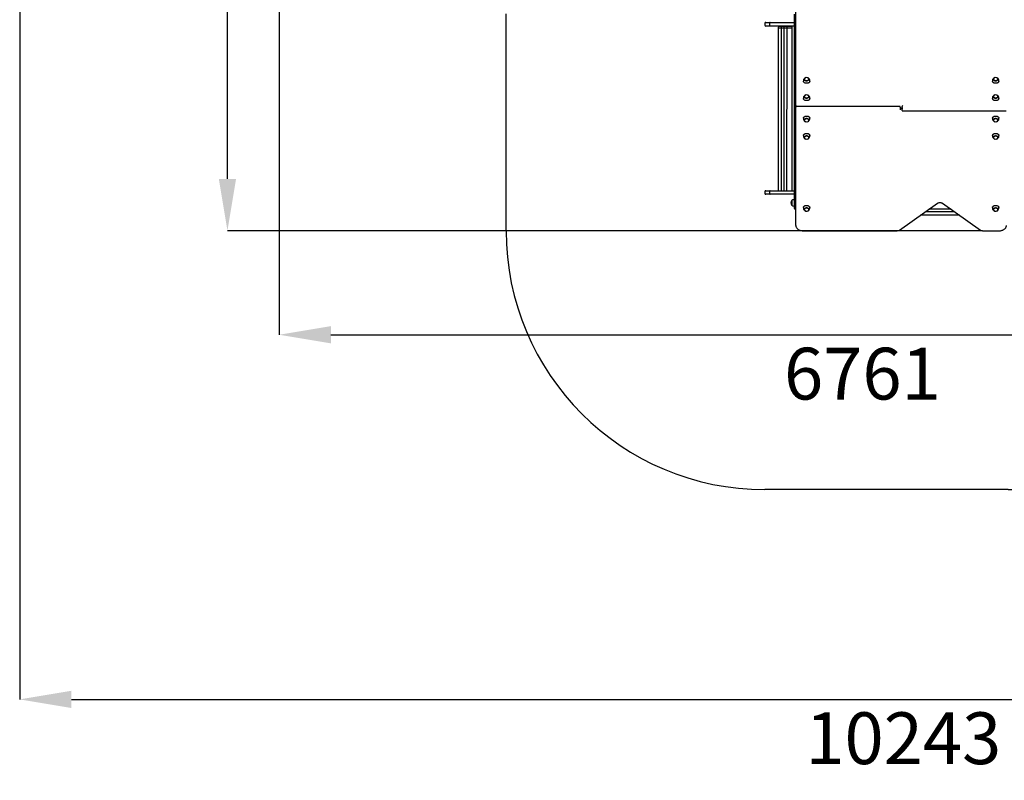
# Model space of a CAD drawing. Units: millimetres. Extents: x 5438 to 17278, y 4634 to 14819.
# Drawn here: x 5438 to 11145, y 4634 to 9041 of the extents above; entities that cross this region are included whole.
import ezdxf

# ---------------------------------------------------------------- set-up
doc = ezdxf.new("R2010")
doc.units = ezdxf.units.MM
doc.header["$LTSCALE"] = 100
doc.header["$PDSIZE"] = -1
doc.linetypes.add('SLD-Сплошная', pattern=[0])
doc.layers.add('ПРИМЕЧАНИЯ', color=7, linetype='SLD-Сплошная')
doc.styles.add('SLDTEXTSTYLE3', font='isocpeui_0.ttf')
doc.dimstyles.new('SLDDIMSTYLE3', dxfattribs={"dimtxt": 300, "dimasz": 300, "dimexe": 0, "dimexo": 0.0625, "dimgap": 75, "dimtad": 2, "dimdec": 0, "dimrnd": 1e-09, "dimzin": 12, "dimdsep": 46, "dimtxsty": 'SLDTEXTSTYLE3', "dimsah": 1, "dimcen": 0.09, "dimadec": 0, "dimazin": 3, "dimtfac": 1, "dimtdec": 3, "dimtofl": 0, "dimtmove": 0, "dimatfit": 3, "dimfxl": 1, "dimfrac": 2, "dimtolj": 1, "dimtzin": 12, "dimarcsym": 0})

# ---------------------------------------------------------------- blocks, each defined once
blk = doc.blocks.new('_D_10')
at = {"layer": 'Defpoints', "color": 0, "transparency": 16777216}
for p in [(5438.5, 11498.6), (15681.4, 8029.1), (15681.4, 5102.5)]:
    blk.add_point(p, dxfattribs=at)
at = {"layer": 'ПРИМЕЧАНИЯ', "color": 0, "lineweight": -2, "transparency": 16777216}
for p, q in [((5438.5, 11498.6), (5438.5, 5102.5)), ((15681.4, 8029), (15681.4, 5102.5)), ((5738.5, 5102.5), (15381.4, 5102.5))]:
    blk.add_line(p, q, dxfattribs=at)
at = {"layer": 'ПРИМЕЧАНИЯ', "color": 0, "transparency": 16777216}
for points in [[(5738.5, 5152.5), (5738.5, 5052.5), (5438.5, 5102.5)], [(15381.4, 5152.5), (15381.4, 5052.5), (15681.4, 5102.5)]]:
    blk.add_solid(points, dxfattribs=at)
at = {"layer": 'ПРИМЕЧАНИЯ', "color": 0, "transparency": 16777216, "insert": (10559.9, 5027.5), "char_height": 300, "attachment_point": 2, "style": 'SLDTEXTSTYLE3'}
blk.add_mtext('\\A1;10243', dxfattribs=at)
blk = doc.blocks.new('_D_11')
at = {"layer": 'Defpoints', "color": 0, "transparency": 16777216}
for p in [(7829.5, 14819.3), (11167.5, 6318), (16808.8, 6318)]:
    blk.add_point(p, dxfattribs=at)
at = {"layer": 'ПРИМЕЧАНИЯ', "color": 0, "lineweight": -2, "transparency": 16777216}
for p, q in [((7829.5, 14819.3), (16808.8, 14819.3)), ((16808.8, 14519.3), (16808.8, 6618)), ((11167.5, 6318), (16808.8, 6318))]:
    blk.add_line(p, q, dxfattribs=at)
at = {"layer": 'ПРИМЕЧАНИЯ', "color": 0, "transparency": 16777216}
for points in [[(16758.8, 14519.3), (16858.8, 14519.3), (16808.8, 14819.3)], [(16758.8, 6618), (16858.8, 6618), (16808.8, 6318)]]:
    blk.add_solid(points, dxfattribs=at)
at = {"layer": 'ПРИМЕЧАНИЯ', "color": 0, "transparency": 16777216, "insert": (16883.8, 10568.7), "char_height": 300, "attachment_point": 2, "rotation": 90, "style": 'SLDTEXTSTYLE3'}
blk.add_mtext('\\A1;8501', dxfattribs=at)
blk = doc.blocks.new('_D_12')
at = {"layer": 'Defpoints', "color": 0, "transparency": 16777216}
for p in [(6642.7, 13319.3), (7327.9, 13319.3), (11020, 7818)]:
    blk.add_point(p, dxfattribs=at)
at = {"layer": 'ПРИМЕЧАНИЯ', "color": 0, "lineweight": -2, "transparency": 16777216}
for p, q in [((7327.9, 13319.3), (6642.7, 13319.3)), ((6642.7, 8118), (6642.7, 13019.3)), ((11020, 7818), (6642.7, 7818))]:
    blk.add_line(p, q, dxfattribs=at)
at = {"layer": 'ПРИМЕЧАНИЯ', "color": 0, "transparency": 16777216}
for points in [[(6592.7, 13019.3), (6692.7, 13019.3), (6642.7, 13319.3)], [(6592.7, 8118), (6692.7, 8118), (6642.7, 7818)]]:
    blk.add_solid(points, dxfattribs=at)
at = {"layer": 'ПРИМЕЧАНИЯ', "color": 0, "transparency": 16777216, "insert": (6267.7, 10568.7), "char_height": 300, "attachment_point": 2, "rotation": 90, "style": 'SLDTEXTSTYLE3'}
blk.add_mtext('\\A1;5501', dxfattribs=at)
blk = doc.blocks.new('_D_13')
at = {"layer": 'Defpoints', "color": 0, "transparency": 16777216}
for p in [(6942.8, 11498.9), (13704.1, 11498.3), (13703.7, 7214.7)]:
    blk.add_point(p, dxfattribs=at)
at = {"layer": 'ПРИМЕЧАНИЯ', "color": 0, "lineweight": -2, "transparency": 16777216}
for p, q in [((6942.8, 11498.9), (6942.4, 7215.3)), ((13704.1, 11498.2), (13703.7, 7214.7)), ((7242.4, 7215.3), (13403.7, 7214.7))]:
    blk.add_line(p, q, dxfattribs=at)
at = {"layer": 'ПРИМЕЧАНИЯ', "color": 0, "transparency": 16777216}
for points in [[(7242.4, 7265.3), (7242.4, 7165.3), (6942.4, 7215.3)], [(13403.7, 7264.7), (13403.7, 7164.7), (13703.7, 7214.7)]]:
    blk.add_solid(points, dxfattribs=at)
at = {"layer": 'ПРИМЕЧАНИЯ', "color": 0, "transparency": 16777216, "insert": (10323, 7140), "char_height": 300, "attachment_point": 2, "rotation": 359.9944, "style": 'SLDTEXTSTYLE3'}
blk.add_mtext('\\A1;6761', dxfattribs=at)

msp = doc.modelspace()

# ---------------------------------------------------------------- linework, layer by layer
at = {"color": 7, "linetype": 'SLD-Сплошная', "lineweight": 25}
for p, q in [((9937.5, 8537.9), (9937.5, 9218.8)), ((9757.5, 9020.1), (9757.5, 9009.1)), ((9762.5, 9025.1), (9777.2, 9025.1)), ((9777.2, 9025.1), (9789, 9025.1)), ((9784, 9020.1), (9784, 9009.1)), ((9789, 9025.1), (9848.5, 9025.1)), ((9789, 9025.1), (9789, 9025.1)), ((9848.5, 9025.1), (9883.5, 9025.1)), ((9883.5, 9025.1), (9929.5, 9025.1)), ((9929.5, 8374.1), (9929.5, 9072.1)), ((9777.2, 9004.1), (9762.5, 9004.1)), ((9789, 9004.1), (9777.2, 9004.1)), ((9848.5, 9004.1), (9789, 9004.1)), ((9789, 9004.1), (9789, 9004.1)), ((9836, 9003.1), (9834.5, 8993.1)), ((9834.5, 8993.1), (9834.5, 8050.1)), ((9834.5, 8993.1), (9851.5, 8993.1)), ((9834.5, 8993.1), (9851.5, 8993.1)), ((9836, 9004.1), (9836, 9003.1)), ((9836, 9003.1), (9853, 9003.1)), ((9883.5, 9004.1), (9848.5, 9004.1)), ((9853, 9003.1), (9851.5, 8993.1)), ((9851.5, 8993.1), (9851.5, 8050.1)), ((9851.5, 8993.1), (9867.5, 8993.1)), ((9851.5, 8993.1), (9867.5, 8993.1)), ((9853, 9003.1), (9853, 9003.1)), ((9853, 9003.1), (9869, 9003.1)), ((9869, 9003.1), (9867.5, 8993.1)), ((9867.5, 8993.1), (9867.5, 8050.1)), ((9867.5, 8993.1), (9884.5, 8993.1)), ((9869, 9004.1), (9869, 9003.1)), ((9869, 9003.1), (9883.5, 9003.1)), ((9929.5, 9004.1), (9883.5, 9004.1)), ((9883.5, 9003.1), (9886, 9003.1)), ((9884.5, 8993.1), (9883.5, 8050.1)), ((9886, 9003.1), (9884.5, 8993.1)), ((9884.5, 8993.1), (9916.5, 8993.1)), ((9884.5, 8993.1), (9916.5, 8993.1)), ((9886, 9004.1), (9886, 9003.1)), ((9886, 9003.1), (9915, 9003.1)), ((9915, 9003.1), (9915, 9004.1)), ((9916.5, 8993.1), (9915, 9003.1)), ((9916.5, 8050.1), (9916.5, 8993.1)), ((9980.9, 8687.4), (9980.9, 8685.3)), ((10018.1, 8685.3), (10018, 8687.4)), ((11076.9, 8687.4), (11076.9, 8685.3)), ((11114.1, 8685.3), (11114.1, 8687.4)), ((9980.9, 8587), (9980.9, 8584.9)), ((10018.1, 8584.9), (10018, 8587)), ((11076.9, 8587), (11076.9, 8584.9)), ((11114.1, 8584.9), (11114, 8587)), ((9937.5, 8533.7), (9937.5, 8537.9)), ((9937.5, 8525.9), (9937.5, 8533.7)), ((9937.5, 7847.8), (9937.5, 8525.9)), ((10537.5, 8538.7), (9942.5, 8538.7)), ((10542.5, 8533.7), (10542.5, 8525.9)), ((10542.5, 8527.5), (10552.5, 8527.5)), ((10542.5, 8525.9), (10542.5, 8518.1)), ((10552.5, 8523), (10547.5, 8523.8)), ((10552.5, 8523), (10552.5, 8537.9)), ((10552.5, 8513.9), (10552.5, 8523)), ((10553.6, 8512.7), (11156.3, 8512.7)), ((9980.9, 8469.3), (9980.9, 8467.2)), ((10018, 8467.2), (10018.1, 8469.3)), ((11076.9, 8469.3), (11076.9, 8467.2)), ((11114, 8467.2), (11114.1, 8469.3)), ((9929.5, 8366.5), (9929.5, 8374.1)), ((9929.5, 8286.7), (9929.5, 8366.5)), ((9980.9, 8368.9), (9980.9, 8366.8)), ((10018, 8366.8), (10018.1, 8368.9)), ((11076.9, 8368.9), (11076.9, 8366.8)), ((11114, 8366.8), (11114.1, 8368.9)), ((9929.5, 8261.5), (9929.5, 8286.7)), ((9929.5, 8181.6), (9929.5, 8261.5)), ((9929.5, 8174.1), (9929.5, 8181.6)), ((9929.5, 7982.1), (9929.5, 8174.1)), ((9762.5, 8050.1), (9777.2, 8050.1)), ((9777.2, 8050.1), (9789, 8050.1)), ((9789, 8050.1), (9848.5, 8050.1)), ((9789, 8050.1), (9789, 8050.1)), ((9848.5, 8050.1), (9883.5, 8050.1)), ((9883.5, 8050.1), (9929.5, 8050.1)), ((9757.5, 8045.1), (9757.5, 8034.1)), ((9777.2, 8029.1), (9762.5, 8029.1)), ((9789, 8029.1), (9777.2, 8029.1)), ((9784, 8045.1), (9784, 8034.1)), ((9848.5, 8029.1), (9789, 8029.1)), ((9789, 8029.1), (9789, 8029.1)), ((9883.5, 8029.1), (9848.5, 8029.1)), ((9929.5, 8029.1), (9883.5, 8029.1)), ((9914, 7965.7), (9914, 7992.4)), ((9914, 7992.4), (9914, 7989.2)), ((9914, 7992.4), (9914, 7981.1)), ((9929.5, 7997.7), (9926.5, 7997.7)), ((9914, 7989.2), (9914, 7965.7)), ((9914, 7981.1), (9914, 7965.7)), ((9926.5, 7960.5), (9929.5, 7960.5)), ((9929.5, 7947.1), (9929.5, 7982.1)), ((9934.5, 7942.1), (9937.5, 7942.1)), ((9980.9, 7951.7), (9980.9, 7949.6)), ((10018, 7949.6), (10018.1, 7951.7)), ((10538.4, 7822), (10757.7, 7977.1)), ((10836.7, 7942.1), (10708.2, 7942.1)), ((10787.2, 7977.1), (11006.5, 7822)), ((11076.9, 7951.7), (11076.9, 7949.6)), ((11114, 7949.6), (11114.1, 7951.7)), ((10884.8, 7908.1), (10660.1, 7908.1)), ((10689.8, 7929.1), (10855.1, 7929.1)), ((9977.5, 7818), (10524.9, 7818)), ((11020, 7818), (11117.5, 7818))]:
    msp.add_line(p, q, dxfattribs=at)
at = {"color": 253, "linetype": 'SLD-Сплошная'}
for p, q in [((8257.5, 7818), (8257.5, 9075.1)), ((11167.5, 6318), (9757.5, 6318))]:
    msp.add_line(p, q, dxfattribs=at)
at = {"color": 7, "linetype": 'SLD-Сплошная', "lineweight": 25, "flags": 128}
for points in [[(10018.1, 8685.3), (10017.9, 8683.7), (10017.4, 8681.9), (10016.6, 8680.2), (10015.4, 8678.6), (10014, 8677), (10012.2, 8675.7), (10010.2, 8674.5), (10008, 8673.6), (10005.6, 8672.9), (10003.1, 8672.4), (10000.5, 8672.1), (9997.9, 8672.2), (9995.3, 8672.5), (9992.9, 8673), (9990.5, 8673.7), (9988.3, 8674.7), (9986.4, 8675.9), (9984.6, 8677.3), (9983.2, 8678.9), (9982.1, 8680.5), (9981.3, 8682.3), (9980.9, 8684.1), (9980.9, 8685.3)], [(9992.4, 8704.2), (9991.6, 8703.9), (9989.9, 8702.8), (9988.5, 8701.6), (9987.4, 8700.3), (9986.6, 8698.8), (9986.2, 8697.3), (9986.1, 8695.7), (9986.4, 8694.2), (9987.1, 8692.7), (9988.1, 8691.3), (9989.4, 8690.1), (9990.9, 8689), (9992.7, 8688.1), (9994.7, 8687.4)], [(10012.6, 8697.8), (10012.8, 8696.2), (10012.6, 8694.6), (10012.1, 8693.1), (10011.2, 8691.7), (10010, 8690.4), (10008.5, 8689.3), (10006.7, 8688.3), (10004.8, 8687.6), (10002.7, 8687.1), (10000.5, 8686.8), (9998.3, 8686.8), (9996.1, 8687.1), (9994, 8687.6), (9992.1, 8688.4), (9990.4, 8689.3), (9988.9, 8690.5), (9987.7, 8691.8), (9986.8, 8693.2), (9986.3, 8694.7), (9986.1, 8696.3), (9986.3, 8697.8), (9986.8, 8699.3), (9987.7, 8700.8), (9988.9, 8702.1), (9990.4, 8703.2), (9992.2, 8704.2), (9992.4, 8704.2)], [(9994.7, 8687.4), (9996.9, 8687), (9999, 8686.8), (10001.2, 8686.9), (10003.4, 8687.2), (10005.4, 8687.8), (10007.3, 8688.6), (10009, 8689.6), (10010.4, 8690.8), (10011.5, 8692.2), (10012.3, 8693.6), (10012.7, 8695.2), (10012.8, 8696.7), (10012.5, 8698.3), (10011.8, 8699.8), (10010.8, 8701.2), (10009.5, 8702.4), (10008, 8703.5), (10006.5, 8704.2)], [(10018, 8687.4), (10018, 8689.2), (10017.6, 8691.5)], [(11114.1, 8685.3), (11113.9, 8683.7), (11113.4, 8681.9), (11112.6, 8680.2), (11111.4, 8678.6), (11110, 8677), (11108.2, 8675.7), (11106.2, 8674.5), (11104, 8673.6), (11101.6, 8672.9), (11099.1, 8672.4), (11096.5, 8672.1), (11093.9, 8672.2), (11091.3, 8672.5), (11088.9, 8673), (11086.5, 8673.7), (11084.3, 8674.7), (11082.4, 8675.9), (11080.6, 8677.3), (11079.2, 8678.9), (11078.1, 8680.5), (11077.3, 8682.3), (11076.9, 8684.1), (11076.9, 8685.3)], [(11088.4, 8704.2), (11087.6, 8703.9), (11085.9, 8702.8), (11084.5, 8701.6), (11083.4, 8700.3), (11082.6, 8698.8), (11082.2, 8697.3), (11082.1, 8695.7), (11082.4, 8694.2), (11083.1, 8692.7), (11084.1, 8691.3), (11085.4, 8690.1), (11086.9, 8689), (11088.7, 8688.1), (11090.7, 8687.4)], [(11108.6, 8697.8), (11108.8, 8696.2), (11108.6, 8694.6), (11108.1, 8693.1), (11107.2, 8691.7), (11106, 8690.4), (11104.5, 8689.3), (11102.7, 8688.3), (11100.8, 8687.6), (11098.7, 8687.1), (11096.5, 8686.8), (11094.3, 8686.8), (11092.1, 8687.1), (11090, 8687.6), (11088.1, 8688.4), (11086.4, 8689.3), (11084.9, 8690.5), (11083.7, 8691.8), (11082.8, 8693.2), (11082.3, 8694.7), (11082.1, 8696.3), (11082.3, 8697.8), (11082.8, 8699.3), (11083.7, 8700.8), (11084.9, 8702.1), (11086.4, 8703.2), (11088.2, 8704.2), (11088.4, 8704.2)], [(11090.7, 8687.4), (11092.9, 8687), (11095, 8686.8), (11097.2, 8686.9), (11099.4, 8687.2), (11101.4, 8687.8), (11103.3, 8688.6), (11105, 8689.6), (11106.4, 8690.8), (11107.5, 8692.2), (11108.3, 8693.6), (11108.7, 8695.2), (11108.8, 8696.7), (11108.5, 8698.3), (11107.8, 8699.8), (11106.8, 8701.2), (11105.5, 8702.4), (11104, 8703.5), (11102.5, 8704.2)], [(11114.1, 8687.4), (11114, 8689.2), (11113.6, 8691.5)], [(10018.1, 8584.9), (10017.9, 8583.3), (10017.4, 8581.5), (10016.6, 8579.8), (10015.4, 8578.1), (10014, 8576.6), (10012.2, 8575.3), (10010.2, 8574.1), (10008, 8573.2), (10005.6, 8572.5), (10003.1, 8572), (10000.5, 8571.7), (9997.9, 8571.8), (9995.3, 8572), (9992.9, 8572.6), (9990.5, 8573.3), (9988.3, 8574.3), (9986.4, 8575.5), (9984.6, 8576.9), (9983.2, 8578.4), (9982.1, 8580.1), (9981.3, 8581.9), (9980.9, 8583.7), (9980.9, 8584.9)], [(9992.4, 8603.8), (9991.6, 8603.5), (9989.9, 8602.4), (9988.5, 8601.2), (9987.4, 8599.9), (9986.6, 8598.4), (9986.2, 8596.9), (9986.1, 8595.3), (9986.4, 8593.8), (9987.1, 8592.3), (9988.1, 8590.9), (9989.4, 8589.7), (9990.9, 8588.6), (9992.7, 8587.7), (9994.7, 8587)], [(10012.6, 8597.3), (10012.8, 8595.8), (10012.6, 8594.2), (10012.1, 8592.7), (10011.2, 8591.3), (10010, 8590), (10008.5, 8588.9), (10006.7, 8587.9), (10004.8, 8587.2), (10002.7, 8586.7), (10000.5, 8586.4), (9998.3, 8586.4), (9996.1, 8586.7), (9994, 8587.2), (9992.1, 8587.9), (9990.4, 8588.9), (9988.9, 8590.1), (9987.7, 8591.4), (9986.8, 8592.8), (9986.3, 8594.3), (9986.1, 8595.9), (9986.3, 8597.4), (9986.8, 8598.9), (9987.7, 8600.4), (9988.9, 8601.7), (9990.4, 8602.8), (9992.2, 8603.8), (9992.4, 8603.8)], [(9994.7, 8587), (9996.9, 8586.6), (9999, 8586.4), (10001.2, 8586.5), (10003.4, 8586.8), (10005.4, 8587.4), (10007.3, 8588.2), (10009, 8589.2), (10010.4, 8590.4), (10011.5, 8591.8), (10012.3, 8593.2), (10012.7, 8594.8), (10012.8, 8596.3), (10012.5, 8597.9), (10011.8, 8599.4), (10010.8, 8600.8), (10009.5, 8602), (10008, 8603.1), (10006.5, 8603.8)], [(10018, 8587), (10018, 8588.8), (10017.6, 8591)], [(11114.1, 8584.9), (11113.9, 8583.3), (11113.4, 8581.5), (11112.6, 8579.8), (11111.4, 8578.1), (11110, 8576.6), (11108.2, 8575.3), (11106.2, 8574.1), (11104, 8573.2), (11101.6, 8572.5), (11099.1, 8572), (11096.5, 8571.7), (11093.9, 8571.8), (11091.3, 8572), (11088.9, 8572.6), (11086.5, 8573.3), (11084.3, 8574.3), (11082.4, 8575.5), (11080.6, 8576.9), (11079.2, 8578.4), (11078.1, 8580.1), (11077.3, 8581.9), (11076.9, 8583.7), (11076.9, 8584.9)], [(11088.4, 8603.8), (11087.6, 8603.5), (11085.9, 8602.4), (11084.5, 8601.2), (11083.4, 8599.9), (11082.6, 8598.4), (11082.2, 8596.9), (11082.1, 8595.3), (11082.4, 8593.8), (11083.1, 8592.3), (11084.1, 8590.9), (11085.4, 8589.7), (11086.9, 8588.6), (11088.7, 8587.7), (11090.7, 8587)], [(11108.6, 8597.3), (11108.8, 8595.8), (11108.6, 8594.2), (11108.1, 8592.7), (11107.2, 8591.3), (11106, 8590), (11104.5, 8588.9), (11102.7, 8587.9), (11100.8, 8587.2), (11098.7, 8586.7), (11096.5, 8586.4), (11094.3, 8586.4), (11092.1, 8586.7), (11090, 8587.2), (11088.1, 8587.9), (11086.4, 8588.9), (11084.9, 8590.1), (11083.7, 8591.4), (11082.8, 8592.8), (11082.3, 8594.3), (11082.1, 8595.9), (11082.3, 8597.4), (11082.8, 8598.9), (11083.7, 8600.4), (11084.9, 8601.7), (11086.4, 8602.8), (11088.2, 8603.8), (11088.4, 8603.8)], [(11090.7, 8587), (11092.9, 8586.6), (11095, 8586.4), (11097.2, 8586.5), (11099.4, 8586.8), (11101.4, 8587.4), (11103.3, 8588.2), (11105, 8589.2), (11106.4, 8590.4), (11107.5, 8591.8), (11108.3, 8593.2), (11108.7, 8594.8), (11108.8, 8596.3), (11108.5, 8597.9), (11107.8, 8599.4), (11106.8, 8600.8), (11105.5, 8602), (11104, 8603.1), (11102.5, 8603.8)], [(11114, 8587), (11114, 8588.8), (11113.6, 8591)], [(10547.5, 8523.8), (10546.9, 8523.8), (10545.6, 8524), (10544.6, 8524.3), (10543.7, 8524.7), (10543, 8525.1), (10542.7, 8525.5), (10542.5, 8525.8), (10542.5, 8525.9), (10542.5, 8525.9)], [(9980.9, 8469.3), (9981, 8470.8), (9981.4, 8472.6), (9982.3, 8474.3), (9983.4, 8476), (9984.9, 8477.5), (9986.6, 8478.8), (9988.6, 8480), (9990.9, 8481), (9993.2, 8481.7), (9995.7, 8482.2), (9998.3, 8482.4), (10000.9, 8482.4), (10003.5, 8482.1), (10006, 8481.6), (10008.3, 8480.9), (10010.5, 8479.9), (10012.5, 8478.7), (10014.2, 8477.3), (10015.6, 8475.8), (10016.8, 8474.1), (10017.5, 8472.4), (10018, 8470.6), (10018.1, 8469.3)], [(9980.9, 8467.2), (9981, 8465.3), (9981.3, 8463)], [(10004.1, 8467.2), (10002, 8467.6), (9999.8, 8467.8), (9997.6, 8467.7), (9995.4, 8467.4), (9993.4, 8466.8), (9991.5, 8465.9), (9989.9, 8464.9), (9988.5, 8463.7), (9987.4, 8462.4), (9986.6, 8460.9), (9986.2, 8459.4), (9986.1, 8457.8), (9986.4, 8456.3), (9987.1, 8454.8), (9988.1, 8453.4), (9989.4, 8452.1), (9991, 8451.1), (9992.4, 8450.3)], [(9986.3, 8456.8), (9986.1, 8458.3), (9986.3, 8459.9), (9986.8, 8461.4), (9987.7, 8462.8), (9988.9, 8464.1), (9990.4, 8465.3), (9992.1, 8466.2), (9994.1, 8467), (9996.2, 8467.5), (9998.3, 8467.8), (10000.5, 8467.8), (10002.7, 8467.5), (10004.8, 8467), (10006.7, 8466.3), (10008.5, 8465.3), (10010, 8464.2), (10011.2, 8462.8), (10012.1, 8461.4), (10012.6, 8459.9), (10012.8, 8458.4), (10012.6, 8456.8), (10012.1, 8455.3), (10011.2, 8453.9), (10010, 8452.6), (10008.5, 8451.4), (10006.8, 8450.4), (10006.5, 8450.3)], [(10006.5, 8450.3), (10007.4, 8450.8), (10009, 8451.8), (10010.4, 8453), (10011.5, 8454.3), (10012.3, 8455.8), (10012.7, 8457.3), (10012.8, 8458.9), (10012.5, 8460.4), (10011.8, 8461.9), (10010.8, 8463.3), (10009.5, 8464.6), (10007.9, 8465.6), (10006.1, 8466.5), (10004.1, 8467.2)], [(11076.9, 8469.3), (11077, 8470.8), (11077.4, 8472.6), (11078.3, 8474.3), (11079.4, 8476), (11080.9, 8477.5), (11082.6, 8478.8), (11084.6, 8480), (11086.9, 8481), (11089.2, 8481.7), (11091.7, 8482.2), (11094.3, 8482.4), (11096.9, 8482.4), (11099.5, 8482.1), (11102, 8481.6), (11104.3, 8480.9), (11106.5, 8479.9), (11108.5, 8478.7), (11110.2, 8477.3), (11111.6, 8475.8), (11112.8, 8474.1), (11113.5, 8472.4), (11114, 8470.6), (11114.1, 8469.3)], [(11076.9, 8467.2), (11077, 8465.3), (11077.3, 8463)], [(11100.1, 8467.2), (11098, 8467.6), (11095.8, 8467.8), (11093.6, 8467.7), (11091.4, 8467.4), (11089.4, 8466.8), (11087.5, 8465.9), (11085.9, 8464.9), (11084.5, 8463.7), (11083.4, 8462.4), (11082.6, 8460.9), (11082.2, 8459.4), (11082.1, 8457.8), (11082.4, 8456.3), (11083.1, 8454.8), (11084.1, 8453.4), (11085.4, 8452.1), (11087, 8451.1), (11088.4, 8450.3)], [(11082.3, 8456.8), (11082.1, 8458.3), (11082.3, 8459.9), (11082.8, 8461.4), (11083.7, 8462.8), (11084.9, 8464.1), (11086.4, 8465.3), (11088.1, 8466.2), (11090.1, 8467), (11092.2, 8467.5), (11094.3, 8467.8), (11096.5, 8467.8), (11098.7, 8467.5), (11100.8, 8467), (11102.7, 8466.3), (11104.5, 8465.3), (11106, 8464.2), (11107.2, 8462.8), (11108.1, 8461.4), (11108.6, 8459.9), (11108.8, 8458.4), (11108.6, 8456.8), (11108.1, 8455.3), (11107.2, 8453.9), (11106, 8452.6), (11104.5, 8451.4), (11102.8, 8450.4), (11102.5, 8450.3)], [(11102.5, 8450.3), (11103.4, 8450.8), (11105, 8451.8), (11106.4, 8453), (11107.5, 8454.3), (11108.3, 8455.8), (11108.7, 8457.3), (11108.8, 8458.9), (11108.5, 8460.4), (11107.8, 8461.9), (11106.8, 8463.3), (11105.5, 8464.6), (11103.9, 8465.6), (11102.1, 8466.5), (11100.1, 8467.2)], [(9980.9, 8368.9), (9981, 8370.4), (9981.4, 8372.2), (9982.3, 8373.9), (9983.4, 8375.6), (9984.9, 8377.1), (9986.6, 8378.4), (9988.6, 8379.6), (9990.9, 8380.6), (9993.2, 8381.3), (9995.7, 8381.8), (9998.3, 8382), (10000.9, 8382), (10003.5, 8381.7), (10006, 8381.2), (10008.3, 8380.5), (10010.5, 8379.5), (10012.5, 8378.3), (10014.2, 8376.9), (10015.6, 8375.4), (10016.8, 8373.7), (10017.5, 8372), (10018, 8370.2), (10018.1, 8368.9)], [(9980.9, 8366.8), (9981, 8364.9), (9981.3, 8362.6)], [(10004.1, 8366.8), (10002, 8367.2), (9999.8, 8367.4), (9997.6, 8367.3), (9995.4, 8366.9), (9993.4, 8366.4), (9991.5, 8365.5), (9989.9, 8364.5), (9988.5, 8363.3), (9987.4, 8362), (9986.6, 8360.5), (9986.2, 8359), (9986.1, 8357.4), (9986.4, 8355.9), (9987.1, 8354.4), (9988.1, 8353), (9989.4, 8351.7), (9991, 8350.6), (9992.4, 8349.9)], [(9986.3, 8356.4), (9986.1, 8357.9), (9986.3, 8359.5), (9986.8, 8361), (9987.7, 8362.4), (9988.9, 8363.7), (9990.4, 8364.9), (9992.1, 8365.8), (9994.1, 8366.6), (9996.2, 8367.1), (9998.3, 8367.3), (10000.5, 8367.3), (10002.7, 8367.1), (10004.8, 8366.6), (10006.7, 8365.8), (10008.5, 8364.9), (10010, 8363.7), (10011.2, 8362.4), (10012.1, 8361), (10012.6, 8359.5), (10012.8, 8357.9), (10012.6, 8356.4), (10012.1, 8354.9), (10011.2, 8353.5), (10010, 8352.1), (10008.5, 8351), (10006.8, 8350), (10006.5, 8349.9)], [(10006.5, 8349.9), (10007.4, 8350.3), (10009, 8351.4), (10010.4, 8352.6), (10011.5, 8353.9), (10012.3, 8355.4), (10012.7, 8356.9), (10012.8, 8358.5), (10012.5, 8360), (10011.8, 8361.5), (10010.8, 8362.9), (10009.5, 8364.2), (10007.9, 8365.2), (10006.1, 8366.1), (10004.1, 8366.8)], [(11076.9, 8368.9), (11077, 8370.4), (11077.4, 8372.2), (11078.3, 8373.9), (11079.4, 8375.6), (11080.9, 8377.1), (11082.6, 8378.4), (11084.6, 8379.6), (11086.9, 8380.6), (11089.2, 8381.3), (11091.7, 8381.8), (11094.3, 8382), (11096.9, 8382), (11099.5, 8381.7), (11102, 8381.2), (11104.3, 8380.5), (11106.5, 8379.5), (11108.5, 8378.3), (11110.2, 8376.9), (11111.6, 8375.4), (11112.8, 8373.7), (11113.5, 8372), (11114, 8370.2), (11114.1, 8368.9)], [(11076.9, 8366.8), (11077, 8364.9), (11077.3, 8362.6)], [(11100.1, 8366.8), (11098, 8367.2), (11095.8, 8367.4), (11093.6, 8367.3), (11091.4, 8366.9), (11089.4, 8366.4), (11087.5, 8365.5), (11085.9, 8364.5), (11084.5, 8363.3), (11083.4, 8362), (11082.6, 8360.5), (11082.2, 8359), (11082.1, 8357.4), (11082.4, 8355.9), (11083.1, 8354.4), (11084.1, 8353), (11085.4, 8351.7), (11087, 8350.6), (11088.4, 8349.9)], [(11082.3, 8356.4), (11082.1, 8357.9), (11082.3, 8359.5), (11082.8, 8361), (11083.7, 8362.4), (11084.9, 8363.7), (11086.4, 8364.9), (11088.1, 8365.8), (11090.1, 8366.6), (11092.2, 8367.1), (11094.3, 8367.3), (11096.5, 8367.3), (11098.7, 8367.1), (11100.8, 8366.6), (11102.7, 8365.8), (11104.5, 8364.9), (11106, 8363.7), (11107.2, 8362.4), (11108.1, 8361), (11108.6, 8359.5), (11108.8, 8357.9), (11108.6, 8356.4), (11108.1, 8354.9), (11107.2, 8353.5), (11106, 8352.1), (11104.5, 8351), (11102.8, 8350), (11102.5, 8349.9)], [(11102.5, 8349.9), (11103.4, 8350.3), (11105, 8351.4), (11106.4, 8352.6), (11107.5, 8353.9), (11108.3, 8355.4), (11108.7, 8356.9), (11108.8, 8358.5), (11108.5, 8360), (11107.8, 8361.5), (11106.8, 8362.9), (11105.5, 8364.2), (11103.9, 8365.2), (11102.1, 8366.1), (11100.1, 8366.8)], [(9980.9, 7951.7), (9980.9, 7952.1), (9981.1, 7953.9), (9981.7, 7955.7), (9982.7, 7957.4), (9984, 7959), (9985.6, 7960.5), (9987.4, 7961.7), (9989.5, 7962.8), (9991.8, 7963.7), (9994.2, 7964.3), (9996.8, 7964.7), (9999.4, 7964.9), (10001.9, 7964.7), (10004.5, 7964.4), (10006.9, 7963.7), (10009.2, 7962.9), (10011.3, 7961.8), (10013.2, 7960.6), (10014.8, 7959.1), (10016.1, 7957.5), (10017.1, 7955.8), (10017.8, 7954.1), (10018, 7952.2), (10018.1, 7951.7)], [(9992.4, 7932.7), (9992.2, 7932.8), (9990.4, 7933.8), (9988.9, 7934.9), (9987.7, 7936.2), (9986.8, 7937.6), (9986.3, 7939.2), (9986.1, 7940.7), (9986.3, 7942.3), (9986.8, 7943.8), (9987.7, 7945.2), (9988.9, 7946.5), (9990.4, 7947.7), (9992.1, 7948.6), (9994, 7949.4), (9996.1, 7949.9), (9998.3, 7950.2), (10000.5, 7950.2), (10002.7, 7949.9), (10004.8, 7949.4), (10006.7, 7948.7), (10008.5, 7947.7), (10010, 7946.6), (10011.2, 7945.3), (10012.1, 7943.8), (10012.6, 7942.3), (10012.8, 7940.8), (10012.6, 7939.2), (10012.1, 7937.7), (10011.2, 7936.3), (10010, 7935), (10010, 7935)], [(9986.6, 7943.2), (9986.2, 7941.7), (9986.1, 7940.1), (9986.5, 7938.6), (9987.1, 7937.1), (9988.1, 7935.7), (9989.5, 7934.5), (9991.1, 7933.4), (9992.4, 7932.7)], [(10006.5, 7932.7), (10007.5, 7933.2), (10009.1, 7934.2), (10010.5, 7935.4), (10011.6, 7936.8), (10012.3, 7938.3), (10012.7, 7939.8), (10012.8, 7941.4), (10012.5, 7942.9), (10011.8, 7944.4), (10010.8, 7945.8), (10009.4, 7947), (10007.8, 7948.1), (10006, 7949), (10004, 7949.6), (10001.9, 7950), (9999.7, 7950.2), (9997.5, 7950.1), (9995.3, 7949.7), (9993.3, 7949.1), (9991.4, 7948.3), (9989.8, 7947.3), (9988.4, 7946.1), (9987.3, 7944.7), (9986.6, 7943.2)], [(10757.7, 7977.1), (10758.5, 7977.7), (10760.4, 7978.7), (10762.4, 7979.6), (10764.6, 7980.3), (10767, 7980.9), (10769.4, 7981.2), (10771.9, 7981.3), (10774.4, 7981.3), (10776.9, 7981), (10779.3, 7980.6), (10781.5, 7979.9), (10783.7, 7979.1), (10785.6, 7978.1), (10787.2, 7977.1)], [(11076.9, 7951.7), (11076.9, 7952.1), (11077.1, 7953.9), (11077.7, 7955.7), (11078.7, 7957.4), (11080, 7959), (11081.6, 7960.5), (11083.4, 7961.7), (11085.5, 7962.8), (11087.8, 7963.7), (11090.2, 7964.3), (11092.8, 7964.7), (11095.4, 7964.9), (11097.9, 7964.7), (11100.5, 7964.4), (11102.9, 7963.7), (11105.2, 7962.9), (11107.3, 7961.8), (11109.2, 7960.6), (11110.8, 7959.1), (11112.1, 7957.5), (11113.1, 7955.8), (11113.8, 7954.1), (11114, 7952.2), (11114.1, 7951.7)], [(11088.4, 7932.7), (11088.2, 7932.8), (11086.4, 7933.8), (11084.9, 7934.9), (11083.7, 7936.2), (11082.8, 7937.6), (11082.3, 7939.2), (11082.1, 7940.7), (11082.3, 7942.3), (11082.8, 7943.8), (11083.7, 7945.2), (11084.9, 7946.5), (11086.4, 7947.7), (11088.1, 7948.6), (11090, 7949.4), (11092.1, 7949.9), (11094.3, 7950.2), (11096.5, 7950.2), (11098.7, 7949.9), (11100.8, 7949.4), (11102.7, 7948.7), (11104.5, 7947.7), (11106, 7946.6), (11107.2, 7945.3), (11108.1, 7943.8), (11108.6, 7942.3), (11108.8, 7940.8), (11108.6, 7939.2), (11108.1, 7937.7), (11107.2, 7936.3), (11106, 7935), (11106, 7935)], [(11082.6, 7943.2), (11082.2, 7941.7), (11082.1, 7940.1), (11082.5, 7938.6), (11083.1, 7937.1), (11084.1, 7935.7), (11085.5, 7934.5), (11087.1, 7933.4), (11088.4, 7932.7)], [(11102.5, 7932.7), (11103.5, 7933.2), (11105.1, 7934.2), (11106.5, 7935.4), (11107.6, 7936.8), (11108.3, 7938.3), (11108.7, 7939.8), (11108.8, 7941.4), (11108.5, 7942.9), (11107.8, 7944.4), (11106.8, 7945.8), (11105.4, 7947), (11103.8, 7948.1), (11102, 7949), (11100, 7949.6), (11097.9, 7950), (11095.7, 7950.2), (11093.5, 7950.1), (11091.3, 7949.7), (11089.3, 7949.1), (11087.4, 7948.3), (11085.8, 7947.3), (11084.4, 7946.1), (11083.3, 7944.7), (11082.6, 7943.2)], [(9937.5, 7847.8), (9937.5, 7846.2), (9937.9, 7843.5), (9938.5, 7840.9), (9939.5, 7838.4), (9940.7, 7835.9), (9942.3, 7833.5), (9944.1, 7831.3), (9946.2, 7829.1), (9948.5, 7827.1), (9951.1, 7825.3), (9953.9, 7823.6), (9956.9, 7822.2), (9960.1, 7820.9), (9963.4, 7819.9), (9966.8, 7819.1), (9970.2, 7818.5), (9973.8, 7818.1), (9977.5, 7818)], [(11117.5, 7818), (11119.4, 7818), (11122.9, 7818.3), (11126.4, 7818.8), (11129.9, 7819.5), (11133.2, 7820.4), (11136.5, 7821.6), (11139.6, 7822.9), (11142.5, 7824.5), (11145.2, 7826.3), (11147.7, 7828.2), (11150, 7830.3), (11151.9, 7832.6), (11153.6, 7835), (11155, 7837.5), (11156.1, 7840.1), (11156.9, 7842.7), (11157.3, 7845.4), (11157.5, 7847.8)]]:
    msp.add_lwpolyline(points, dxfattribs=at)
at = {"color": 7, "linetype": 'SLD-Сплошная', "lineweight": 25}
for centre, radius, start, end in [((9762.5, 9020.1), 5, 90, 180), ((9789, 9020.1), 5, 90, 180), ((9762.5, 9009.1), 5, 180, 270), ((9789, 9009.1), 5, 180, 270), ((9999.1, 8687.4), 18.2, 104.318, 180.0468), ((9999.5, 8688.2), 17.5, 66.1797, 113.8203), ((9999.8, 8687.3), 18.2, 13.0141, 74.8302), ((10002.8, 8694.7), 10.3, 17.5218, 68.9845), ((11095.1, 8687.4), 18.2, 104.318, 180.0468), ((11095.5, 8688.2), 17.5, 66.1797, 113.8203), ((11095.8, 8687.3), 18.2, 13.0141, 74.8302), ((11098.8, 8694.7), 10.3, 17.5218, 68.9845), ((9999.1, 8587), 18.2, 104.318, 180.0468), ((9999.5, 8587.8), 17.5, 66.1797, 113.8203), ((9999.8, 8586.9), 18.2, 13.0141, 74.8302), ((10002.8, 8594.3), 10.3, 17.5218, 68.9845), ((11095.1, 8587), 18.2, 104.318, 180.0468), ((11095.5, 8587.8), 17.5, 66.1797, 113.8203), ((11095.8, 8586.9), 18.2, 13.0141, 74.8302), ((11098.8, 8594.3), 10.3, 17.5218, 68.9845), ((9942.5, 8533.7), 5, 90, 180), ((10537.5, 8533.7), 5, 0, 90), ((9999.1, 8467.2), 18.2, 193.3621, 254.9746), ((9996.1, 8459.9), 10.3, 197.8581, 248.9297), ((9999.5, 8466.4), 17.5, 246.1797, 293.8203), ((9999.9, 8467.2), 18.2, 284.5188, 0.0461), ((11095.1, 8467.2), 18.2, 193.3621, 254.9746), ((11092.1, 8459.9), 10.3, 197.8581, 248.9297), ((11095.5, 8466.4), 17.5, 246.1797, 293.8203), ((11095.9, 8467.2), 18.2, 284.5188, 0.0461), ((9999.1, 8366.8), 18.2, 193.3621, 254.9746), ((9996.1, 8359.5), 10.3, 197.8581, 248.9297), ((9999.5, 8365.9), 17.5, 246.1797, 293.8203), ((9999.9, 8366.8), 18.2, 284.5188, 0.0461), ((11095.1, 8366.8), 18.2, 193.3621, 254.9746), ((11092.1, 8359.5), 10.3, 197.8581, 248.9297), ((11095.5, 8365.9), 17.5, 246.1797, 293.8203), ((11095.9, 8366.8), 18.2, 284.5188, 0.0461), ((9762.5, 8045.1), 5, 90, 180), ((9789, 8045.1), 5, 90, 180), ((9762.5, 8034.1), 5, 180, 270), ((9789, 8034.1), 5, 180, 270), ((9925.3, 7979.1), 17.5, 130.3062, 229.6938), ((9926.5, 7980.2), 17.5, 90, 135.5648), ((9926.5, 7978), 17.5, 224.4352, 270), ((9934.5, 7947.1), 5, 180, 270), ((9999, 7949.6), 18.1, 179.9087, 257.1505), ((9999.5, 7948.8), 17.5, 246.1797, 259.0941), ((9999.5, 7948.8), 17.5, 259.0941, 293.8203), ((10000.1, 7949), 17.6, 280.0985, 313.1518), ((10001.3, 7944.8), 13.1, 293.5302, 311.7004), ((10000.5, 7949.3), 17.5, 311.6804, 0.9332), ((11095, 7949.6), 18.1, 179.9087, 257.1505), ((11095.5, 7948.8), 17.5, 246.1797, 259.0941), ((11095.5, 7948.8), 17.5, 259.0941, 293.8203), ((11096.1, 7949), 17.6, 280.0985, 313.1518), ((11097.3, 7944.8), 13.1, 293.5302, 311.7004), ((11096.5, 7949.3), 17.5, 311.6804, 0.9332), ((10525.3, 7841.2), 23.2, 268.9278, 304.2845), ((11019.8, 7841.8), 23.8, 236.1675, 270.6202)]:
    msp.add_arc(centre, radius, start, end, dxfattribs=at)
at = {"color": 253, "linetype": 'SLD-Сплошная'}
msp.add_arc((9757.5, 7818), 1500, 180, 270, dxfattribs=at)
at = {"color": 7, "linetype": 'SLD-Сплошная', "lineweight": 25}
for centre, start_param, end_param in [((9941.5, 8540.7), 1.178097, 2.748894), ((10556.5, 8540.7), 1.178097, 2.748894), ((10556.5, 8525.9), 1.178097, 2.748894), ((10556.5, 8516.7), 2.748894, 3.534292)]:
    msp.add_ellipse(centre, major_axis=(3.7, 3.7), ratio=0.414214, start_param=start_param, end_param=end_param, dxfattribs=at)

# ---------------------------------------------------------------- dimensions: what is measured, and where the dimension line sits
at = {"layer": 'ПРИМЕЧАНИЯ', "color": 253}
dim = msp.add_linear_dim(base=(16808.8, 6318), p1=(7829.5, 14819.3), p2=(11167.5, 6318), angle=90, dimstyle='SLDDIMSTYLE3', dxfattribs=at)
dim.commit()
dim.dimension.update_dxf_attribs({"geometry": '_D_11', "text_midpoint": (16808.8, 10568.7), "dimtype": 160})
at = {"layer": 'ПРИМЕЧАНИЯ', "color": 7}
for base, p1, p2, angle, picture, middle in [((6642.7, 13319.3), (11020, 7818), (7327.9, 13319.3), 90, '_D_12', (6642.7, 10568.7)), ((13703.7, 7214.7), (6942.8, 11498.9), (13704.1, 11498.3), 359.9944, '_D_13', (10323, 7215))]:
    dim = msp.add_linear_dim(base=base, p1=p1, p2=p2, angle=angle, dimstyle='SLDDIMSTYLE3', dxfattribs=at)
    dim.commit()
    dim.dimension.update_dxf_attribs({"geometry": picture, "text_midpoint": middle, "dimtype": 160})
at = {"layer": 'ПРИМЕЧАНИЯ', "color": 253}
dim = msp.add_linear_dim(base=(15681.4, 5102.5), p1=(5438.5, 11498.6), p2=(15681.4, 8029.1), dimstyle='SLDDIMSTYLE3', dxfattribs=at)
dim.commit()
dim.dimension.update_dxf_attribs({"geometry": '_D_10', "text_midpoint": (10559.9, 5102.5), "dimtype": 160})

doc.saveas('drawing.dxf')
